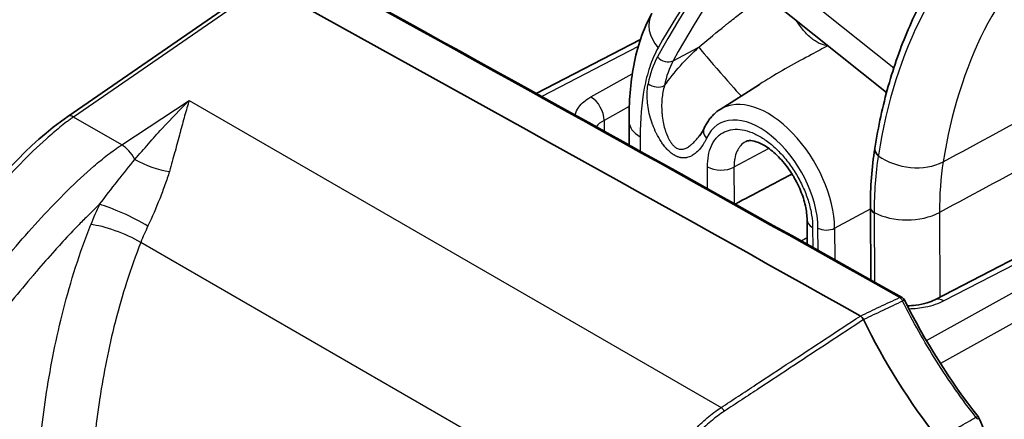
# Model space of a CAD drawing. Units: millimetres. Extents: x 43 to 5793, y 24 to 1850.
# Drawn here: x 242 to 298, y 547 to 569 of the extents above; entities that cross this region are included whole.
import ezdxf

# ---------------------------------------------------------------- set-up
doc = ezdxf.new("R2010")
doc.units = ezdxf.units.MM
doc.header["$LTSCALE"] = 3
doc.layers.add('Visible (ISO)', color=7, linetype='Continuous', lineweight=35)
doc.layers.add('Visible Narrow (ISO)', color=7, linetype='Continuous', lineweight=25)

msp = doc.modelspace()

# ---------------------------------------------------------------- linework, layer by layer
at = {"layer": 'Visible (ISO)'}
for p, q in [((244.682, 563.833), (255.562, 571.335)), ((283.781, 571.228), (291.336, 565.195)), ((277.316, 568.228), (271.375, 565.148)), ((281.848, 564.231), (284.094, 565.664)), ((276.671, 562.208), (276.665, 563.558)), ((280.687, 562.734), (280.687, 562.734)), ((290.418, 558.649), (290.418, 558.628)), ((290.418, 558.628), (290.435, 554.523)), ((286.813, 556.551), (286.807, 557.951)), ((300.935, 556.939), (294.082, 553.388)), ((246.395, 547.004), (246.395, 547.004)), ((281.108, 546.649), (281.108, 546.649))]:
    msp.add_line(p, q, dxfattribs=at)
for centre, major_axis, ratio, start_param, end_param in [((-3087.09, -1793.582), (-4841.606, -383.617), 0.625473, 3.892186, 3.901897), ((282.577, 563.139), (1.585, 2.956), 0.558658, 2.121142, 2.121153), ((291.098, 558.651), (-0.68, -0.002), 0.577518, 0, 0.000341), ((291.098, 558.631), (-0.68, -0.003), 0.576957, 6.283018, 6.283185), ((302.998, 556.561), (11.291, -19.42), 0.599935, 4.587462, 4.946253)]:
    msp.add_ellipse(centre, major_axis=major_axis, ratio=ratio, start_param=start_param, end_param=end_param, dxfattribs=at)
for points, knots in [([(298.047, 576.246), (297.278, 575.625), (296.558, 574.93), (295.227, 573.401), (294.616, 572.567), (293.507, 570.772), (293.01, 569.811), (292.135, 567.773), (291.756, 566.696), (291.121, 564.439), (290.864, 563.259), (290.668, 562.034)], [2.443461, 2.443461, 2.443461, 2.443461, 2.5487999, 2.5487999, 2.6541389, 2.6541389, 2.7594779, 2.7594779, 2.8648169, 2.8648169, 2.9701559, 2.9701559, 2.9701559, 2.9701559]), ([(276.665, 563.558), (276.661, 564.657), (276.738, 565.73), (277.133, 567.802), (277.464, 568.808), (277.963, 569.702)], [0, 0, 0, 0, 0.4560647, 0.4560647, 0.9320776, 0.9320776, 0.9320776, 0.9320776]), ([(214.11, 504.388), (214.17, 506.912), (214.456, 509.606), (215.86, 515.474), (216.868, 518.642), (220.194, 527.927), (223.126, 534.094), (230.043, 546.113), (234.063, 552.159), (240.397, 559.91), (242.456, 562.298), (244.682, 563.833)], [0, 0, 0, 0, 1.063434, 1.063434, 2.268134, 2.268134, 4.616424, 4.616424, 7.121653, 7.121653, 8.219039, 8.219039, 8.219039, 8.219039]), ([(280.942, 563.158), (280.982, 563.246), (281.026, 563.331), (281.122, 563.496), (281.174, 563.576), (281.288, 563.729), (281.348, 563.802), (281.478, 563.939), (281.547, 564.004), (281.692, 564.125), (281.768, 564.18), (281.848, 564.231)], [3.5389487, 3.5389487, 3.5389487, 3.5389487, 3.6120066, 3.6120066, 3.6850646, 3.6850646, 3.7581226, 3.7581226, 3.8311805, 3.8311805, 3.9042385, 3.9042385, 3.9042385, 3.9042385]), ([(286.807, 557.951), (286.806, 558.187), (286.775, 558.46), (286.651, 559.024), (286.556, 559.323), (286.373, 559.769), (286.302, 559.922), (286.186, 560.149), (286.144, 560.226), (286.069, 560.359), (286.036, 560.416), (285.9, 560.64), (285.789, 560.804), (285.466, 561.237), (285.236, 561.492), (284.782, 561.909), (284.551, 562.08), (284.138, 562.317), (283.946, 562.392), (283.65, 562.463), (283.538, 562.465), (283.404, 562.446), (283.365, 562.432), (283.332, 562.415)], [0, 0, 0, 0, 0.1151289, 0.1151289, 0.2290845, 0.2290845, 0.2883006, 0.2883006, 0.3188723, 0.3188723, 0.3417934, 0.3417934, 0.4108064, 0.4108064, 0.5343495, 0.5343495, 0.6542508, 0.6542508, 0.7682819, 0.7682819, 0.8768882, 0.8768882, 0.9609783, 0.9609783, 0.9609783, 0.9609783]), ([(292.221, 553.52), (292.253, 553.502), (292.282, 553.479), (292.326, 553.43), (292.343, 553.405), (292.356, 553.378)], [0, 0, 0, 0, 0.01273767, 0.01273767, 0.02315936, 0.02315936, 0.02315936, 0.02315936]), ([(292.525, 553.044), (292.685, 553.047), (292.845, 553.059), (293.234, 553.107), (293.46, 553.155), (293.818, 553.267), (293.963, 553.326), (294.082, 553.388)], [0.262023, 0.262023, 0.262023, 0.262023, 0.3181288, 0.3181288, 0.4045994, 0.4045994, 0.474616, 0.474616, 0.474616, 0.474616]), ([(296.594, 546.664), (296.876, 546.02), (297.195, 545.379), (297.879, 544.163), (298.244, 543.582), (299.428, 541.868), (300.323, 540.797), (302.47, 538.501), (303.752, 537.311), (308.208, 533.32), (311.545, 531.234), (319.141, 526.42), (323.454, 523.846), (330.767, 519.543), (333.772, 517.801), (336.774, 516.067)], [0.000004, 0.000004, 0.000004, 0.000004, 0.249772, 0.249772, 0.488695, 0.488695, 0.982479, 0.982479, 1.639285, 1.639285, 3.257562, 3.257562, 5.382807, 5.382807, 6.8686, 6.8686, 6.8686, 6.8686])]:
    msp.add_open_spline(points, degree=3, knots=knots, dxfattribs=at)
for points in [[(258.554, 572.225), (269.828, 566.027), (281.05, 559.792), (292.22, 553.521)], [(280.687, 562.734), (280.781, 562.852), (280.859, 562.975), (280.941, 563.158)], [(280.942, 563.158), (280.942, 563.158), (280.942, 563.157), (280.942, 563.157)], [(283.332, 562.415), (283.331, 562.415), (283.331, 562.415), (283.331, 562.415)], [(290.418, 558.649), (290.414, 559.813), (290.496, 560.936), (290.662, 561.994)], [(290.662, 561.994), (290.664, 562.007), (290.666, 562.02), (290.668, 562.034)], [(282.712, 558.843), (283.791, 559.414), (284.871, 559.985), (285.95, 560.556)], [(292.22, 553.521), (292.22, 553.52), (292.221, 553.52), (292.221, 553.52)], [(292.356, 553.378), (293.521, 551.045), (294.961, 548.763), (296.551, 546.734)], [(289.844, 552.466), (289.914, 552.425), (289.981, 552.346), (290.031, 552.26)], [(296.551, 546.734), (296.568, 546.713), (296.583, 546.689), (296.594, 546.664)]]:
    msp.add_open_spline(points, degree=3, dxfattribs=at)
at = {"layer": 'Visible Narrow (ISO)'}
for p, q in [((284.992, 572.002), (291.752, 566.604)), ((255.913, 571.319), (245.012, 563.803)), ((277.19, 567.826), (271.688, 564.975)), ((279.177, 567.002), (280.646, 567.784)), ((274.486, 564.943), (276.848, 566.258)), ((278.664, 565.515), (278.664, 565.515)), ((247.757, 562.219), (251.605, 564.746)), ((251.605, 564.746), (281.909, 547.251)), ((276.679, 564.41), (275.242, 563.611)), ((247.757, 562.219), (245.012, 563.803)), ((275.242, 563.611), (275.247, 563)), ((277.303, 562.675), (277.306, 561.855)), ((284.624, 562.017), (282.645, 560.948)), ((250.698, 561.482), (250.698, 561.482)), ((281.138, 559.721), (281.133, 560.959)), ((282.645, 560.948), (282.654, 558.876)), ((288.375, 557.469), (290.418, 558.574)), ((290.631, 558.365), (290.631, 558.344)), ((290.631, 558.344), (290.647, 554.404)), ((294.356, 558.367), (294.375, 553.54)), ((287.126, 557.509), (287.131, 556.374)), ((287.435, 556.203), (287.43, 557.476)), ((288.375, 557.469), (288.382, 555.673)), ((277.704, 539.998), (248.844, 556.66)), ((301.463, 556.877), (294.609, 553.325)), ((293.611, 551.062), (302.738, 556.14)), ((303.494, 554.808), (294.412, 549.754)), ((292.074, 553.518), (292.075, 553.519)), ((291.341, 549.798), (291.342, 549.799)), ((246.704, 548.96), (246.704, 548.96)), ((292.139, 548.489), (292.138, 548.489)), ((246.453, 547.413), (246.453, 547.413)), ((296.504, 546.581), (296.503, 546.581))]:
    msp.add_line(p, q, dxfattribs=at)
for centre, major_axis, ratio, start_param, end_param in [((323.268, 536.561), (-23.295, 40.214), 0.575988, 0.089122, 0.615817), ((359.09, 475.64), (-63.562, 109.727), 0.575988, 0.215369, 0.335094), ((359.554, 475.909), (-63.221, 109.139), 0.575988, 0.215369, 0.335094), ((325.125, 537.637), (-21.97, 37.927), 0.575988, 0.097653, 0.616943), ((-3087.068, -1794.128), (-4845.123, -383.609), 0.62544, 3.892294, 3.901924), ((279.864, 568.64), (-1.901, 1.061), 0.773328, 6.283185, 7.422841), ((281.847, 566.416), (1.244, -1.436), 0.022476, 3.43399, 6.079936), ((355.513, 491.82), (76.575, -76.289), 0.187017, 3.19563, 3.267793), ((278.76, 567.503), (-0.596, 0.327), 0.771991, 1.134122, 2.670012), ((350.892, 497.377), (71.111, -70.439), 0.187434, 3.195077, 3.267315), ((278.232, 565.979), (-0.669, 0.126), 0.679871, 0.904373, 2.438495), ((274.459, 564.039), (0.529, -0.951), 0.606955, 0.803787, 2.365254), ((284.594, 559.642), (-2.681, 4.629), 0.575988, 3.928846, 6.307793), ((245.052, 563.295), (-0.371, 0.538), 0.529833, 5.453829, 6.283185), ((284.129, 559.373), (-2.34, 4.04), 0.575988, 3.928846, 6.67308), ((278.843, 563.567), (-2.177, -0.009), 0.576957, 0.000006, 0.782702), ((247.838, 561.203), (-0.717, 1.092), 0.514717, 4.548298, 5.465546), ((308.144, 548.265), (12.415, -21.454), 0.575749, 3.760105, 3.927754), ((291.334, 561.888), (-0.672, 0.106), 0.666307, 0, 0.911075), ((291.34, 561.927), (-0.672, 0.107), 0.667293, 0, 0.912544), ((298.389, 555.964), (2.828, -12.338), 0.582292, 4.106441, 4.109916), ((292.737, 562.755), (-2.688, 0.426), 0.666761, 0.911777, 2.419219), ((249.628, 561.698), (2.041, -0.757), 0.346106, 4.264964, 5.263047), ((309.801, 549.57), (10.983, -18.779), 0.578329, 3.75612, 3.926459), ((281.903, 561.405), (1.089, 0.004), 0.576957, 3.924295, 5.460184), ((294.411, 560.195), (0.68, 0.003), 0.576957, 1.475418, 1.475496), ((253.136, 557.025), (5.867, 9.813), 0.587338, 1.734166, 1.846051), ((248.007, 557.924), (1.968, -0.932), 0.131623, 0.95074, 2.507442), ((291.098, 558.651), (-0.68, -0.002), 0.577518, 0.000341, 0.811655), ((291.098, 558.631), (-0.68, -0.003), 0.576957, 0, 0.811137), ((292.5, 559.511), (-2.721, -0.011), 0.576957, 0.811143, 2.318592), ((247.507, 556.77), (2.026, -0.796), 0.219984, 0.939839, 2.49548), ((287.896, 557.955), (-1.089, -0.004), 0.576957, 0, 0.782702), ((254.646, 556.121), (-4.777, -7.924), 0.589662, 4.87784, 4.989757), ((287.911, 557.755), (-0.68, -0.003), 0.576957, 0.782702, 2.318592), ((292.031, 553.231), (0.139, -0.295), 0.733539, 1.519441, 2.40506), ((292.032, 553.231), (0.137, -0.296), 0.733663, 1.523451, 2.408799), ((294.582, 552.421), (-0.501, 0.966), 0.587165, 5.524565, 6.283185), ((246.854, 548.507), (0.335, -0.561), 0.607129, 4.882911, 4.882964), ((281.929, 546.997), (0.178, -0.274), 0.511516, 1.407559, 2.326326), ((296.269, 546.518), (0.162, -0.283), 0.729564, 1.379614, 1.799357), ((296.269, 546.518), (0.165, -0.282), 0.730747, 1.371655, 1.791254)]:
    msp.add_ellipse(centre, major_axis=major_axis, ratio=ratio, start_param=start_param, end_param=end_param, dxfattribs=at)
for points, knots in [([(283.489, 575.008), (283.435, 574.946), (283.38, 574.883), (283.326, 574.821), (283.305, 574.797), (283.285, 574.774), (283.265, 574.75), (283.258, 574.742), (283.25, 574.733), (283.242, 574.724), (283.211, 574.688), (283.179, 574.651), (283.148, 574.615), (281.263, 572.421), (279.655, 570.132), (278.324, 567.748)], [0.4767922, 0.4767922, 0.4767922, 0.4767922, 0.4931424, 0.4931424, 0.4931424, 0.4992738, 0.4992738, 0.4992738, 0.5013176, 0.5013176, 0.5013176, 0.5094927, 0.5094927, 0.5094927, 1, 1, 1, 1]), ([(280.646, 567.784), (281.049, 568.126), (281.489, 568.489), (281.965, 568.874), (282.01, 568.911), (282.057, 568.948), (282.103, 568.986), (282.117, 568.997), (282.131, 569.008), (282.145, 569.019), (282.16, 569.031), (282.173, 569.042), (282.187, 569.053), (282.201, 569.065), (282.216, 569.076), (282.23, 569.087), (282.258, 569.11), (282.286, 569.132), (282.314, 569.155), (282.426, 569.244), (282.537, 569.332), (282.646, 569.419), (282.865, 569.592), (283.079, 569.759), (283.288, 569.92), (283.365, 569.979), (283.441, 570.037), (283.516, 570.095), (283.543, 570.115), (283.57, 570.136), (283.597, 570.156), (283.61, 570.166), (283.625, 570.177), (283.639, 570.188), (283.653, 570.199), (283.667, 570.209), (283.681, 570.22), (283.709, 570.241), (283.737, 570.263), (283.765, 570.284), (283.821, 570.326), (283.876, 570.367), (283.931, 570.408), (284.086, 570.524), (284.238, 570.636), (284.386, 570.745)], [0, 0, 0, 0, 0.2218365, 0.2218365, 0.2218365, 0.243212, 0.243212, 0.243212, 0.2495661, 0.2495661, 0.2495661, 0.2564985, 0.2564985, 0.2564985, 0.2634309, 0.2634309, 0.2634309, 0.2772956, 0.2772956, 0.2772956, 0.3327548, 0.3327548, 0.3327548, 0.443673, 0.443673, 0.443673, 0.484466, 0.484466, 0.484466, 0.4991321, 0.4991321, 0.4991321, 0.5060645, 0.5060645, 0.5060645, 0.5129969, 0.5129969, 0.5129969, 0.5268617, 0.5268617, 0.5268617, 0.5545913, 0.5545913, 0.5545913, 0.6326571, 0.6326571, 0.6326571, 0.6326571]), ([(287.978, 567.876), (287.92, 567.878), (287.858, 567.885), (287.796, 567.899), (287.721, 567.915), (287.645, 567.939), (287.566, 567.973), (287.487, 568.006), (287.406, 568.048), (287.325, 568.098), (287.244, 568.147), (287.163, 568.204), (287.082, 568.269), (287, 568.334), (286.918, 568.408), (286.838, 568.486), (286.759, 568.565), (286.681, 568.65), (286.604, 568.74), (286.528, 568.83), (286.453, 568.927), (286.382, 569.027), (286.321, 569.113), (286.263, 569.2), (286.208, 569.29)], [0.000068794, 0.000068794, 0.000068794, 0.000068794, 0.000432596, 0.000432596, 0.000432596, 0.000865253, 0.000865253, 0.000865253, 0.001297909, 0.001297909, 0.001297909, 0.001730565, 0.001730565, 0.001730565, 0.002163222, 0.002163222, 0.002163222, 0.002595878, 0.002595878, 0.002595878, 0.003028534, 0.003028534, 0.003028534, 0.003396889, 0.003396889, 0.003396889, 0.003396889]), ([(287.992, 567.866), (287.697, 567.705), (287.387, 567.538), (287.061, 567.363), (286.642, 567.137), (286.2, 566.9), (285.736, 566.64), (285.733, 566.638), (285.73, 566.637), (285.727, 566.635), (285.299, 566.395), (284.854, 566.137), (284.397, 565.854), (284.296, 565.792), (284.195, 565.729), (284.094, 565.664)], [0.1231384, 0.1231384, 0.1231384, 0.1231384, 0.3138598, 0.3138598, 0.3138598, 0.559456, 0.559456, 0.559456, 0.5610856, 0.5610856, 0.5610856, 0.7880749, 0.7880749, 0.7880749, 0.8378752, 0.8378752, 0.8378752, 0.8378752]), ([(278.324, 567.748), (278.137, 567.413), (277.978, 567.046), (277.846, 566.659), (277.714, 566.272), (277.61, 565.864), (277.529, 565.437), (277.367, 564.584), (277.299, 563.657), (277.303, 562.675)], [0, 0, 0, 0, 0.002115493, 0.002115493, 0.002115493, 0.004230986, 0.004230986, 0.004230986, 0.008461972, 0.008461972, 0.008461972, 0.008461972]), ([(281.08, 562.598), (281.078, 562.595), (281.077, 562.592), (281.075, 562.589), (281.069, 562.575), (281.063, 562.561), (281.056, 562.547), (281.043, 562.52), (281.03, 562.494), (281.017, 562.467), (280.989, 562.414), (280.961, 562.363), (280.931, 562.313), (280.872, 562.213), (280.808, 562.12), (280.739, 562.033), (280.733, 562.026), (280.727, 562.018), (280.721, 562.011), (280.658, 561.933), (280.59, 561.86), (280.517, 561.794), (280.511, 561.788), (280.504, 561.782), (280.498, 561.777), (280.424, 561.711), (280.345, 561.652), (280.259, 561.604), (280.252, 561.6), (280.246, 561.596), (280.239, 561.592), (280.152, 561.545), (280.06, 561.508), (279.96, 561.487), (279.953, 561.486), (279.946, 561.484), (279.939, 561.483), (279.837, 561.464), (279.726, 561.462), (279.611, 561.484), (279.603, 561.485), (279.596, 561.487), (279.588, 561.489), (279.533, 561.5), (279.476, 561.518), (279.419, 561.541), (279.412, 561.544), (279.404, 561.547), (279.397, 561.55), (279.34, 561.575), (279.282, 561.605), (279.224, 561.64), (279.217, 561.645), (279.21, 561.649), (279.203, 561.654), (279.145, 561.691), (279.086, 561.734), (279.029, 561.782), (279.022, 561.788), (279.016, 561.793), (279.009, 561.799), (278.952, 561.848), (278.897, 561.901), (278.842, 561.958), (278.836, 561.964), (278.831, 561.97), (278.825, 561.976), (278.77, 562.034), (278.717, 562.097), (278.666, 562.161), (278.661, 562.168), (278.656, 562.174), (278.651, 562.181), (278.6, 562.246), (278.552, 562.314), (278.505, 562.383), (278.501, 562.39), (278.497, 562.396), (278.492, 562.403), (278.395, 562.55), (278.307, 562.706), (278.228, 562.864), (278.225, 562.87), (278.222, 562.875), (278.219, 562.881), (278.141, 563.04), (278.073, 563.201), (278.013, 563.364), (278.011, 563.369), (278.009, 563.374), (278.007, 563.379), (277.947, 563.543), (277.896, 563.707), (277.854, 563.867), (277.853, 563.871), (277.852, 563.875), (277.851, 563.879), (277.809, 564.041), (277.776, 564.2), (277.751, 564.357), (277.751, 564.36), (277.75, 564.363), (277.75, 564.366), (277.725, 564.524), (277.708, 564.681), (277.7, 564.833), (277.683, 565.144), (277.7, 565.433), (277.751, 565.7)], [0, 0, 0, 0, 0.0000184, 0.0000184, 0.0000184, 0.00009938, 0.00009938, 0.00009938, 0.00026134, 0.00026134, 0.00026134, 0.00058526, 0.00058526, 0.00058526, 0.00123311, 0.00123311, 0.00123311, 0.00128787, 0.00128787, 0.00128787, 0.00188094, 0.00188094, 0.00188094, 0.0019318, 0.0019318, 0.0019318, 0.0025288, 0.0025288, 0.0025288, 0.00257574, 0.00257574, 0.00257574, 0.00317664, 0.00317664, 0.00317664, 0.00321967, 0.00321967, 0.00321967, 0.00382447, 0.00382447, 0.00382447, 0.00386361, 0.00386361, 0.00386361, 0.00414842, 0.00414842, 0.00414842, 0.00418557, 0.00418557, 0.00418557, 0.00447232, 0.00447232, 0.00447232, 0.00450754, 0.00450754, 0.00450754, 0.00479627, 0.00479627, 0.00479627, 0.00482951, 0.00482951, 0.00482951, 0.00512017, 0.00512017, 0.00512017, 0.00515147, 0.00515147, 0.00515147, 0.00544411, 0.00544411, 0.00544411, 0.00547344, 0.00547344, 0.00547344, 0.00576802, 0.00576802, 0.00576802, 0.00579541, 0.00579541, 0.00579541, 0.00641588, 0.00641588, 0.00641588, 0.00643934, 0.00643934, 0.00643934, 0.00706373, 0.00706373, 0.00706373, 0.00708328, 0.00708328, 0.00708328, 0.00771157, 0.00771157, 0.00771157, 0.00772721, 0.00772721, 0.00772721, 0.00835941, 0.00835941, 0.00835941, 0.00837115, 0.00837115, 0.00837115, 0.00900726, 0.00900726, 0.00900726, 0.01030295, 0.01030295, 0.01030295, 0.01030295]), ([(278.686, 565.588), (278.65, 565.472), (278.62, 565.35), (278.596, 565.225), (278.572, 565.1), (278.554, 564.971), (278.542, 564.837), (278.541, 564.829), (278.54, 564.821), (278.54, 564.813), (278.528, 564.675), (278.522, 564.534), (278.523, 564.391), (278.524, 564.265), (278.53, 564.138), (278.541, 564.009), (278.543, 563.992), (278.544, 563.976), (278.546, 563.959), (278.56, 563.814), (278.582, 563.665), (278.611, 563.516), (278.635, 563.39), (278.665, 563.264), (278.702, 563.138), (278.707, 563.118), (278.713, 563.099), (278.719, 563.079), (278.758, 562.954), (278.803, 562.829), (278.856, 562.708), (278.863, 562.693), (278.87, 562.678), (278.877, 562.663), (278.902, 562.609), (278.928, 562.556), (278.957, 562.505), (278.963, 562.494), (278.969, 562.484), (278.975, 562.473), (279.006, 562.418), (279.04, 562.365), (279.076, 562.316), (279.08, 562.311), (279.083, 562.306), (279.086, 562.302), (279.125, 562.25), (279.166, 562.202), (279.21, 562.159), (279.252, 562.117), (279.298, 562.08), (279.344, 562.051), (279.353, 562.045), (279.363, 562.04), (279.372, 562.034), (279.409, 562.013), (279.447, 561.997), (279.485, 561.985), (279.503, 561.98), (279.521, 561.975), (279.538, 561.972), (279.569, 561.966), (279.6, 561.963), (279.63, 561.963), (279.654, 561.963), (279.677, 561.964), (279.7, 561.967), (279.775, 561.976), (279.848, 562.001), (279.916, 562.034), (279.943, 562.046), (279.969, 562.06), (279.994, 562.075), (280.061, 562.114), (280.126, 562.161), (280.188, 562.212), (280.21, 562.23), (280.232, 562.248), (280.253, 562.267), (280.32, 562.326), (280.384, 562.39), (280.447, 562.456), (280.53, 562.544), (280.61, 562.637), (280.687, 562.734)], [0.00000105, 0.00000105, 0.00000105, 0.00000105, 0.00053071, 0.00053071, 0.00053071, 0.00106148, 0.00106148, 0.00106148, 0.001094197, 0.001094197, 0.001094197, 0.001641066, 0.001641066, 0.001641066, 0.002123019, 0.002123019, 0.002123019, 0.002184949, 0.002184949, 0.002184949, 0.002725181, 0.002725181, 0.002725181, 0.003184559, 0.003184559, 0.003184559, 0.003256908, 0.003256908, 0.003256908, 0.003715328, 0.003715328, 0.003715328, 0.003774024, 0.003774024, 0.003774024, 0.003980713, 0.003980713, 0.003980713, 0.004023987, 0.004023987, 0.004023987, 0.004246098, 0.004246098, 0.004246098, 0.004266692, 0.004266692, 0.004266692, 0.004502404, 0.004502404, 0.004502404, 0.00473135, 0.00473135, 0.00473135, 0.004776868, 0.004776868, 0.004776868, 0.004957789, 0.004957789, 0.004957789, 0.005042253, 0.005042253, 0.005042253, 0.005190791, 0.005190791, 0.005190791, 0.005307638, 0.005307638, 0.005307638, 0.005690889, 0.005690889, 0.005690889, 0.005838407, 0.005838407, 0.005838407, 0.006231904, 0.006231904, 0.006231904, 0.006369177, 0.006369177, 0.006369177, 0.006799371, 0.006799371, 0.006799371, 0.007376485, 0.007376485, 0.007376485, 0.007376485]), ([(248.509, 561.388), (248.769, 561.691), (249.024, 561.985), (249.279, 562.274), (249.538, 562.568), (249.796, 562.857), (250.053, 563.136), (250.058, 563.142), (250.063, 563.148), (250.069, 563.154), (250.582, 563.714), (251.092, 564.246), (251.605, 564.746)], [0, 0, 0, 0, 0.001574165, 0.001574165, 0.001574165, 0.00317647, 0.00317647, 0.00317647, 0.003210014, 0.003210014, 0.003210014, 0.006420028, 0.006420028, 0.006420028, 0.006420028]), ([(251.605, 564.746), (251.518, 564.47), (251.431, 564.177), (251.345, 563.869), (251.258, 563.562), (251.171, 563.239), (251.081, 562.901), (251.079, 562.896), (251.078, 562.891), (251.077, 562.886), (250.987, 562.552), (250.895, 562.202), (250.796, 561.841), (250.795, 561.835), (250.793, 561.83), (250.792, 561.825), (250.693, 561.462), (250.589, 561.088), (250.474, 560.7)], [-0.000020808, -0.000020808, -0.000020808, -0.000020808, 0.001529601, 0.001529601, 0.001529601, 0.003080011, 0.003080011, 0.003080011, 0.003103518, 0.003103518, 0.003103518, 0.004630421, 0.004630421, 0.004630421, 0.004652348, 0.004652348, 0.004652348, 0.00618083, 0.00618083, 0.00618083, 0.00618083]), ([(273.593, 563.918), (273.627, 564.073), (273.697, 564.224), (273.801, 564.367), (273.958, 564.583), (274.192, 564.78), (274.486, 564.943)], [3.8037832, 3.8037832, 3.8037832, 3.8037832, 4.0617176, 4.0617176, 4.0617176, 4.4500533, 4.4500533, 4.4500533, 4.4500533]), ([(245.012, 563.803), (244.98, 563.781), (244.946, 563.757), (244.913, 563.734), (244.88, 563.711), (244.847, 563.687), (244.814, 563.663), (244.748, 563.616), (244.682, 563.568), (244.617, 563.519), (244.486, 563.42), (244.356, 563.319), (244.227, 563.216), (243.97, 563.008), (243.716, 562.791), (243.464, 562.566), (242.961, 562.116), (242.469, 561.636), (241.983, 561.137), (241.497, 560.638), (241.018, 560.118), (240.544, 559.585), (240.07, 559.051), (239.6, 558.501), (239.138, 557.945), (238.214, 556.832), (237.32, 555.691), (236.445, 554.531), (235.57, 553.371), (234.715, 552.191), (233.875, 550.996), (233.036, 549.801), (232.213, 548.59), (231.405, 547.365), (230.597, 546.14), (229.804, 544.9), (229.026, 543.644), (228.905, 543.449), (228.785, 543.253), (228.664, 543.056), (228.012, 541.992), (227.372, 540.917), (226.745, 539.829), (226.374, 539.184), (226.007, 538.536), (225.648, 537.887), (225.289, 537.238), (224.936, 536.588), (224.589, 535.936), (223.204, 533.328), (221.926, 530.696), (220.765, 528.037), (219.605, 525.378), (218.564, 522.692), (217.642, 519.979), (217.228, 518.758), (216.837, 517.529), (216.467, 516.307), (216.426, 516.171), (216.386, 516.036), (216.345, 515.901), (215.94, 514.545), (215.562, 513.197), (215.251, 511.866), (215.096, 511.2), (214.958, 510.539), (214.841, 509.883), (214.724, 509.228), (214.628, 508.577), (214.552, 507.932), (214.477, 507.287), (214.421, 506.647), (214.381, 506.011), (214.341, 505.375), (214.316, 504.745), (214.301, 504.121)], [-0.00000006, -0.00000006, -0.00000006, -0.00000006, 0.0001619, 0.0001619, 0.0001619, 0.00032386, 0.00032386, 0.00032386, 0.00064778, 0.00064778, 0.00064778, 0.00129561, 0.00129561, 0.00129561, 0.00259128, 0.00259128, 0.00259128, 0.00518262, 0.00518262, 0.00518262, 0.00777397, 0.00777397, 0.00777397, 0.01036531, 0.01036531, 0.01036531, 0.01554799, 0.01554799, 0.01554799, 0.02073068, 0.02073068, 0.02073068, 0.02591336, 0.02591336, 0.02591336, 0.03109605, 0.03109605, 0.03109605, 0.03190339, 0.03190339, 0.03190339, 0.03627873, 0.03627873, 0.03627873, 0.03887008, 0.03887008, 0.03887008, 0.04146142, 0.04146142, 0.04146142, 0.05182679, 0.05182679, 0.05182679, 0.06219216, 0.06219216, 0.06219216, 0.06685782, 0.06685782, 0.06685782, 0.06737484, 0.06737484, 0.06737484, 0.07255753, 0.07255753, 0.07255753, 0.07514887, 0.07514887, 0.07514887, 0.07774021, 0.07774021, 0.07774021, 0.08033155, 0.08033155, 0.08033155, 0.0829229, 0.0829229, 0.0829229, 0.0829229]), ([(280.942, 563.157), (280.92, 563.109), (280.907, 563.057), (280.906, 563.002), (280.902, 562.866), (280.966, 562.718), (281.08, 562.598)], [0.2994205, 0.2994205, 0.2994205, 0.2994205, 0.5, 0.5, 0.5, 1, 1, 1, 1]), ([(281.133, 560.959), (281.132, 561.188), (281.151, 561.405), (281.189, 561.605), (281.226, 561.805), (281.282, 561.988), (281.356, 562.154), (281.394, 562.238), (281.436, 562.317), (281.482, 562.39), (281.528, 562.464), (281.578, 562.531), (281.632, 562.594), (281.74, 562.719), (281.864, 562.823), (282.003, 562.903), (282.142, 562.984), (282.293, 563.04), (282.455, 563.072), (282.617, 563.103), (282.792, 563.111), (282.973, 563.093), (283.154, 563.075), (283.341, 563.033), (283.533, 562.966), (283.725, 562.899), (283.923, 562.807), (284.119, 562.695), (284.314, 562.582), (284.509, 562.448), (284.702, 562.292), (284.896, 562.136), (285.085, 561.961), (285.265, 561.771), (285.446, 561.581), (285.62, 561.373), (285.785, 561.152), (285.949, 560.931), (286.1, 560.701), (286.239, 560.462), (286.378, 560.223), (286.505, 559.972), (286.614, 559.721), (286.724, 559.47), (286.816, 559.219), (286.892, 558.966), (286.93, 558.839), (286.964, 558.712), (286.993, 558.587), (287.022, 558.462), (287.046, 558.339), (287.066, 558.217), (287.105, 557.974), (287.125, 557.738), (287.126, 557.509)], [0, 0, 0, 0, 0.00097877, 0.00097877, 0.00097877, 0.00195753, 0.00195753, 0.00195753, 0.00244691, 0.00244691, 0.00244691, 0.0029363, 0.0029363, 0.0029363, 0.00391506, 0.00391506, 0.00391506, 0.00489383, 0.00489383, 0.00489383, 0.00587259, 0.00587259, 0.00587259, 0.00685136, 0.00685136, 0.00685136, 0.00783012, 0.00783012, 0.00783012, 0.00880889, 0.00880889, 0.00880889, 0.00978765, 0.00978765, 0.00978765, 0.01076642, 0.01076642, 0.01076642, 0.01174518, 0.01174518, 0.01174518, 0.01272395, 0.01272395, 0.01272395, 0.01370271, 0.01370271, 0.01370271, 0.0141921, 0.0141921, 0.0141921, 0.01468148, 0.01468148, 0.01468148, 0.01566024, 0.01566024, 0.01566024, 0.01566024]), ([(216.253, 502.994), (216.268, 503.617), (216.294, 504.248), (216.335, 504.883), (216.376, 505.518), (216.433, 506.157), (216.511, 506.801), (216.588, 507.444), (216.687, 508.093), (216.806, 508.747), (216.926, 509.401), (217.068, 510.06), (217.227, 510.723), (217.546, 512.05), (217.934, 513.393), (218.349, 514.742), (218.391, 514.877), (218.433, 515.012), (218.475, 515.148), (218.854, 516.364), (219.255, 517.586), (219.68, 518.801), (220.626, 521.5), (221.694, 524.171), (222.884, 526.812), (224.075, 529.454), (225.387, 532.067), (226.808, 534.654), (227.163, 535.301), (227.525, 535.946), (227.894, 536.59), (228.263, 537.233), (228.639, 537.876), (229.02, 538.515), (229.664, 539.594), (230.32, 540.66), (230.989, 541.714), (231.113, 541.909), (231.236, 542.103), (231.361, 542.297), (232.158, 543.54), (232.972, 544.768), (233.802, 545.981), (234.631, 547.194), (235.475, 548.393), (236.336, 549.575), (237.197, 550.758), (238.075, 551.925), (238.973, 553.072), (239.871, 554.219), (240.789, 555.347), (241.736, 556.446), (242.21, 556.995), (242.692, 557.538), (243.178, 558.065), (243.664, 558.591), (244.155, 559.103), (244.653, 559.595), (245.151, 560.088), (245.656, 560.56), (246.172, 561.003), (246.429, 561.224), (246.69, 561.438), (246.954, 561.642), (247.086, 561.743), (247.218, 561.843), (247.352, 561.939), (247.419, 561.987), (247.486, 562.035), (247.554, 562.081), (247.621, 562.128), (247.69, 562.174), (247.757, 562.219)], [0, 0, 0, 0, 0.00263848, 0.00263848, 0.00263848, 0.00527697, 0.00527697, 0.00527697, 0.00791545, 0.00791545, 0.00791545, 0.01055393, 0.01055393, 0.01055393, 0.0158309, 0.0158309, 0.0158309, 0.01635926, 0.01635926, 0.01635926, 0.02110787, 0.02110787, 0.02110787, 0.0316618, 0.0316618, 0.0316618, 0.04221574, 0.04221574, 0.04221574, 0.04485422, 0.04485422, 0.04485422, 0.04749271, 0.04749271, 0.04749271, 0.05194788, 0.05194788, 0.05194788, 0.05276967, 0.05276967, 0.05276967, 0.05804664, 0.05804664, 0.05804664, 0.06332361, 0.06332361, 0.06332361, 0.06860058, 0.06860058, 0.06860058, 0.07387754, 0.07387754, 0.07387754, 0.07651603, 0.07651603, 0.07651603, 0.07915451, 0.07915451, 0.07915451, 0.08179299, 0.08179299, 0.08179299, 0.08311224, 0.08311224, 0.08311224, 0.08377186, 0.08377186, 0.08377186, 0.08410167, 0.08410167, 0.08410167, 0.08443148, 0.08443148, 0.08443148, 0.08443148]), ([(283.331, 562.415), (283.318, 562.408), (283.305, 562.4), (283.292, 562.393), (283.188, 562.333), (283.096, 562.256), (283.016, 562.163), (282.976, 562.116), (282.939, 562.066), (282.904, 562.011), (282.87, 561.957), (282.839, 561.898), (282.811, 561.836), (282.756, 561.712), (282.714, 561.576), (282.686, 561.428), (282.673, 561.354), (282.662, 561.276), (282.655, 561.196), (282.648, 561.115), (282.645, 561.032), (282.645, 560.948)], [0.008528657, 0.008528657, 0.008528657, 0.008528657, 0.008618664, 0.008618664, 0.008618664, 0.009336891, 0.009336891, 0.009336891, 0.009696391, 0.009696391, 0.009696391, 0.010055118, 0.010055118, 0.010055118, 0.010773346, 0.010773346, 0.010773346, 0.011132459, 0.011132459, 0.011132459, 0.011491573, 0.011491573, 0.011491573, 0.011491573]), ([(246.495, 558.829), (246.839, 559.278), (247.178, 559.718), (247.515, 560.146), (247.524, 560.156), (247.532, 560.167), (247.54, 560.177), (247.869, 560.594), (248.198, 560.999), (248.509, 561.388)], [0.000000043, 0.000000043, 0.000000043, 0.000000043, 0.001995445, 0.001995445, 0.001995445, 0.002044209, 0.002044209, 0.002044209, 0.003990889, 0.003990889, 0.003990889, 0.003990889]), ([(250.474, 560.7), (250.398, 560.446), (250.312, 560.19), (250.125, 559.671), (250.025, 559.408), (249.715, 558.626), (249.495, 558.107), (249.25, 557.594)], [0, 0, 0, 0, 0.000998243, 0.000998243, 0.001996486, 0.001996486, 0.003992973, 0.003992973, 0.003992973, 0.003992973]), ([(246.495, 558.829), (246.236, 558.587), (245.981, 558.338), (245.726, 558.084), (245.552, 557.909), (245.378, 557.732), (245.204, 557.553), (244.899, 557.236), (244.595, 556.912), (244.294, 556.582), (244.177, 556.454), (244.06, 556.325), (243.943, 556.196), (243.59, 555.803), (243.24, 555.402), (242.894, 554.999), (242.832, 554.927), (242.77, 554.854), (242.709, 554.781), (242.303, 554.304), (241.903, 553.821), (241.507, 553.334), (241.07, 552.797), (240.639, 552.254), (240.213, 551.707), (239.866, 551.262), (239.523, 550.815), (239.182, 550.364), (238.666, 549.682), (238.156, 548.993), (237.652, 548.299), (237.415, 547.971), (237.178, 547.642), (236.943, 547.312), (236.35, 546.481), (235.766, 545.643), (235.189, 544.797), (235.051, 544.595), (234.914, 544.392), (234.777, 544.189), (234.113, 543.206), (233.459, 542.212), (232.816, 541.208), (232.771, 541.138), (232.726, 541.068), (232.682, 540.998), (231.995, 539.923), (231.322, 538.835), (230.663, 537.733), (230.622, 537.664), (230.581, 537.595), (230.54, 537.526), (230.252, 537.044), (229.967, 536.559), (229.687, 536.073), (229.606, 535.933), (229.525, 535.793), (229.445, 535.652), (229.207, 535.237), (228.972, 534.822), (228.74, 534.405), (228.622, 534.193), (228.504, 533.981), (228.388, 533.769), (227.278, 531.749), (226.237, 529.712), (225.269, 527.659), (225.031, 527.153), (224.797, 526.646), (224.568, 526.138), (223.988, 524.853), (223.437, 523.561), (222.916, 522.261), (222.719, 521.77), (222.526, 521.278), (222.338, 520.784), (222.028, 519.973), (221.73, 519.159), (221.443, 518.343), (221.321, 517.995), (221.201, 517.646), (221.083, 517.297), (220.978, 516.988), (220.875, 516.678), (220.773, 516.368), (220.682, 516.093), (220.593, 515.818), (220.506, 515.543), (220.383, 515.159), (220.262, 514.776), (220.144, 514.393), (220.082, 514.193), (220.021, 513.994), (219.961, 513.795), (219.624, 512.682), (219.309, 511.575), (219.042, 510.479), (219.03, 510.43), (219.018, 510.38), (219.006, 510.33), (218.869, 509.758), (218.746, 509.189), (218.64, 508.624), (218.635, 508.601), (218.631, 508.578), (218.627, 508.555), (218.526, 508.013), (218.441, 507.475), (218.371, 506.941)], [0.0037208, 0.0037208, 0.0037208, 0.0037208, 0.0050462, 0.0050462, 0.0050462, 0.00595813, 0.00595813, 0.00595813, 0.00756935, 0.00756935, 0.00756935, 0.00819547, 0.00819547, 0.00819547, 0.01009242, 0.01009242, 0.01009242, 0.01043281, 0.01043281, 0.01043281, 0.01267015, 0.01267015, 0.01267015, 0.01513862, 0.01513862, 0.01513862, 0.01714482, 0.01714482, 0.01714482, 0.02018481, 0.02018481, 0.02018481, 0.0216195, 0.0216195, 0.0216195, 0.02523101, 0.02523101, 0.02523101, 0.02609417, 0.02609417, 0.02609417, 0.03027721, 0.03027721, 0.03027721, 0.03056885, 0.03056885, 0.03056885, 0.03504352, 0.03504352, 0.03504352, 0.03532339, 0.03532339, 0.03532339, 0.03728086, 0.03728086, 0.03728086, 0.03784652, 0.03784652, 0.03784652, 0.0395182, 0.0395182, 0.0395182, 0.04036961, 0.04036961, 0.04036961, 0.04846755, 0.04846755, 0.04846755, 0.05046201, 0.05046201, 0.05046201, 0.05550822, 0.05550822, 0.05550822, 0.05741689, 0.05741689, 0.05741689, 0.06055442, 0.06055442, 0.06055442, 0.06189157, 0.06189157, 0.06189157, 0.06307747, 0.06307747, 0.06307747, 0.06412891, 0.06412891, 0.06412891, 0.06560061, 0.06560061, 0.06560061, 0.06636624, 0.06636624, 0.06636624, 0.07064682, 0.07064682, 0.07064682, 0.07084092, 0.07084092, 0.07084092, 0.07307826, 0.07307826, 0.07307826, 0.07316992, 0.07316992, 0.07316992, 0.07531559, 0.07531559, 0.07531559, 0.07531559]), ([(242.833, 539.227), (242.833, 540.669), (242.879, 542.13), (242.983, 543.613), (243.086, 545.096), (243.247, 546.601), (243.482, 548.135), (243.717, 549.669), (244.025, 551.232), (244.438, 552.836), (244.644, 553.637), (244.875, 554.444), (245.133, 555.251), (245.391, 556.057), (245.677, 556.865), (245.995, 557.674)], [0, 0, 0, 0, 0.00611756, 0.00611756, 0.00611756, 0.01223511, 0.01223511, 0.01223511, 0.01835267, 0.01835267, 0.01835267, 0.02141145, 0.02141145, 0.02141145, 0.02447023, 0.02447023, 0.02447023, 0.02447023]), ([(248.844, 556.66), (248.552, 555.919), (248.29, 555.179), (248.053, 554.44), (248.047, 554.422), (248.041, 554.403), (248.035, 554.384), (247.803, 553.655), (247.594, 552.926), (247.407, 552.2), (247.4, 552.172), (247.393, 552.144), (247.386, 552.116), (247.01, 550.643), (246.725, 549.198), (246.507, 547.772), (246.502, 547.74), (246.497, 547.707), (246.492, 547.675), (246.275, 546.245), (246.126, 544.833), (246.029, 543.448), (246.027, 543.421), (246.026, 543.394), (246.024, 543.368), (245.927, 541.958), (245.885, 540.574), (245.885, 539.211)], [0, 0, 0, 0, 0.00284483, 0.00284483, 0.00284483, 0.00291703, 0.00291703, 0.00291703, 0.00572586, 0.00572586, 0.00572586, 0.00583406, 0.00583406, 0.00583406, 0.01153799, 0.01153799, 0.01153799, 0.01166812, 0.01166812, 0.01166812, 0.01739109, 0.01739109, 0.01739109, 0.01750218, 0.01750218, 0.01750218, 0.02333624, 0.02333624, 0.02333624, 0.02333624]), ([(289.844, 552.466), (290.212, 552.641), (290.581, 552.815), (290.95, 552.989), (291.325, 553.166), (291.699, 553.342), (292.074, 553.518)], [0, 0, 0, 0, 0.002103263, 0.002103263, 0.002103263, 0.004236552, 0.004236552, 0.004236552, 0.004236552]), ([(292.255, 553.318), (291.881, 553.141), (291.506, 552.963), (291.132, 552.786), (290.765, 552.612), (290.397, 552.438), (290.033, 552.261)], [0, 0, 0, 0, 0.002133045, 0.002133045, 0.002133045, 0.004228336, 0.004228336, 0.004228336, 0.004228336]), ([(292.356, 553.378), (292.356, 553.378), (292.356, 553.378), (292.35, 553.375), (292.315, 553.353), (292.255, 553.318)], [0.0003149, 0.0003149, 0.0003149, 0.0003149, 0.0003438407, 0.0003438407, 0.0006924572, 0.0006924572, 0.0006924572, 0.0006924572]), ([(296.434, 546.698), (295.635, 547.716), (294.884, 548.782), (293.482, 551.005), (292.839, 552.147), (292.255, 553.318)], [0.000081998, 0.000081998, 0.000081998, 0.000081998, 0.004686354, 0.004686354, 0.009290711, 0.009290711, 0.009290711, 0.009290711]), ([(294.609, 553.325), (294.305, 553.167), (293.944, 553.044), (293.551, 552.965), (293.254, 552.905), (292.938, 552.87), (292.619, 552.861)], [4.9747246, 4.9747246, 4.9747246, 4.9747246, 5.3630604, 5.3630604, 5.3630604, 5.6574415, 5.6574415, 5.6574415, 5.6574415]), ([(281.909, 547.251), (282.241, 547.467), (282.57, 547.685), (283.231, 548.12), (283.561, 548.338), (284.553, 548.99), (285.214, 549.425), (287.197, 550.729), (288.521, 551.597), (289.844, 552.466)], [0, 0, 0, 0, 0.00161538, 0.00161538, 0.00323076, 0.00323076, 0.00646152, 0.00646152, 0.01292304, 0.01292304, 0.01292304, 0.01292304]), ([(290.031, 552.26), (289.37, 551.825), (288.709, 551.39), (288.047, 550.955), (287.394, 550.526), (286.74, 550.097), (286.087, 549.667), (286.079, 549.662), (286.071, 549.657), (286.063, 549.651), (285.406, 549.219), (284.749, 548.787), (284.092, 548.355), (284.088, 548.352), (284.083, 548.35), (284.079, 548.347), (283.751, 548.131), (283.423, 547.915), (283.095, 547.699), (283.093, 547.697), (283.09, 547.696), (283.088, 547.694), (282.924, 547.586), (282.76, 547.478), (282.596, 547.371), (282.43, 547.261), (282.264, 547.151), (282.096, 547.042)], [0, 0, 0, 0, 0.0032312, 0.0032312, 0.0032312, 0.00642254, 0.00642254, 0.00642254, 0.00646241, 0.00646241, 0.00646241, 0.0096726, 0.0096726, 0.0096726, 0.00969361, 0.00969361, 0.00969361, 0.0112977, 0.0112977, 0.0112977, 0.01130921, 0.01130921, 0.01130921, 0.01211041, 0.01211041, 0.01211041, 0.01292481, 0.01292481, 0.01292481, 0.01292481]), ([(277.704, 539.998), (277.733, 540.378), (277.79, 540.752), (277.94, 541.489), (278.037, 541.852), (278.271, 542.566), (278.41, 542.92), (278.721, 543.598), (278.893, 543.924), (279.268, 544.551), (279.472, 544.852), (279.907, 545.428), (280.137, 545.701), (280.614, 546.205), (280.863, 546.439), (281.244, 546.764), (281.372, 546.869), (281.636, 547.068), (281.771, 547.161), (281.909, 547.251)], [0, 0, 0, 0, 0.00131734, 0.00131734, 0.00263469, 0.00263469, 0.00395203, 0.00395203, 0.00526937, 0.00526937, 0.00658672, 0.00658672, 0.00790406, 0.00790406, 0.0092214, 0.0092214, 0.00988008, 0.00988008, 0.01053875, 0.01053875, 0.01053875, 0.01053875]), ([(282.096, 547.042), (281.961, 546.955), (281.828, 546.863), (281.57, 546.67), (281.444, 546.568), (281.07, 546.251), (280.826, 546.024), (280.356, 545.534), (280.129, 545.27), (279.699, 544.71), (279.498, 544.418), (279.125, 543.809), (278.953, 543.492), (278.642, 542.833), (278.502, 542.489), (278.265, 541.794), (278.166, 541.44), (278.011, 540.721), (277.951, 540.356), (277.919, 539.984)], [0, 0, 0, 0, 0.00064281, 0.00064281, 0.00128561, 0.00128561, 0.00257122, 0.00257122, 0.00385684, 0.00385684, 0.00514245, 0.00514245, 0.00642806, 0.00642806, 0.00771367, 0.00771367, 0.00899928, 0.00899928, 0.01028489, 0.01028489, 0.01028489, 0.01028489]), ([(294.277, 545.466), (294.677, 545.691), (295.071, 545.917), (295.464, 546.143), (295.628, 546.237), (295.792, 546.331), (295.956, 546.424), (296.115, 546.515), (296.274, 546.607), (296.434, 546.698)], [0, 0, 0, 0, 0.002322688, 0.002322688, 0.002322688, 0.003289446, 0.003289446, 0.003289446, 0.004227921, 0.004227921, 0.004227921, 0.004227921]), ([(296.434, 546.698), (296.462, 546.713), (296.488, 546.725), (296.508, 546.732), (296.518, 546.735), (296.527, 546.737), (296.534, 546.738), (296.537, 546.738), (296.54, 546.739), (296.543, 546.738), (296.544, 546.738), (296.545, 546.738), (296.546, 546.738), (296.547, 546.737), (296.547, 546.737), (296.548, 546.737), (296.548, 546.737), (296.549, 546.736), (296.549, 546.736), (296.55, 546.736), (296.551, 546.735), (296.551, 546.734)], [0, 0, 0, 0, 0.25, 0.25, 0.25, 0.375, 0.375, 0.375, 0.4375, 0.4375, 0.4375, 0.46875, 0.46875, 0.46875, 0.484375, 0.484375, 0.484375, 0.5, 0.5, 0.5, 0.5508748, 0.5508748, 0.5508748, 0.5508748]), ([(296.594, 546.664), (296.594, 546.664), (296.594, 546.663), (296.594, 546.663), (296.594, 546.663), (296.594, 546.662), (296.594, 546.662), (296.594, 546.662), (296.594, 546.662), (296.594, 546.661), (296.594, 546.647), (296.558, 546.616), (296.504, 546.581)], [0.447056, 0.447056, 0.447056, 0.447056, 0.46875, 0.46875, 0.46875, 0.484375, 0.484375, 0.484375, 0.5, 0.5, 0.5, 0.9999676, 0.9999676, 0.9999676, 0.9999676])]:
    msp.add_open_spline(points, degree=3, knots=knots, dxfattribs=at)
for points in [[(278.687, 565.589), (279.237, 566.375), (279.897, 567.107), (280.646, 567.784)], [(294.566, 561.251), (296.582, 562.339), (298.599, 563.428), (300.615, 564.516)], [(275.242, 563.611), (275.052, 563.509), (274.9, 563.386), (274.795, 563.251)], [(300.402, 561.614), (298.386, 560.532), (296.371, 559.449), (294.356, 558.367)], [(286.812, 556.924), (286.702, 556.861), (286.593, 556.798), (286.484, 556.735)], [(292.075, 553.519), (292.132, 553.541), (292.183, 553.541), (292.22, 553.521)]]:
    msp.add_open_spline(points, degree=3, dxfattribs=at)

doc.saveas('drawing.dxf')
